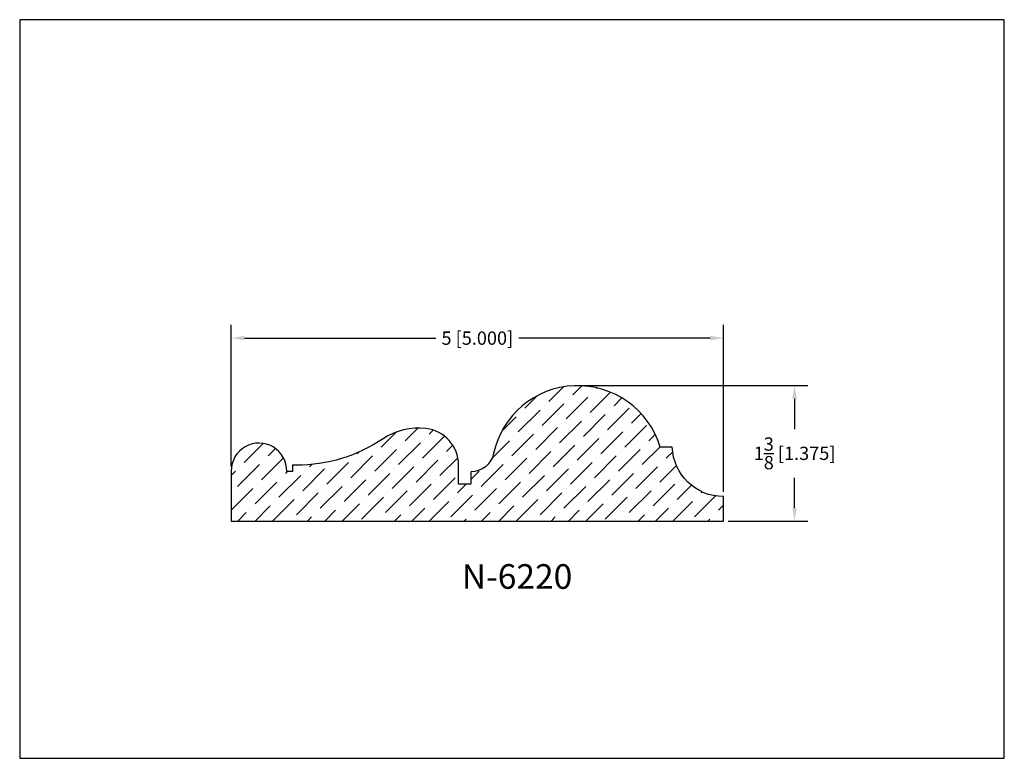
# Model space of a CAD drawing. Extents: x 6.5 to 16.5, y 1.9 to 9.4.
import ezdxf

# ---------------------------------------------------------------- set-up
doc = ezdxf.new("R2010")
doc.units = 0
doc.header["$MEASUREMENT"] = 0
doc.layers.get('0').update_dxf_attribs({"linetype": 'CONTINUOUS'})
doc.layers.get('Defpoints').update_dxf_attribs({"linetype": 'CONTINUOUS'})
doc.layers.add('DIMEN', color=7, linetype='CONTINUOUS')
doc.layers.add('PROFILE', color=7, linetype='CONTINUOUS')
doc.styles.add('TNR', font='times.ttf')
doc.dimstyles.new('FRACTIONAL-DECIMAL', dxfattribs={"dimscale": 0.75, "dimtxt": 0.18, "dimasz": 0.18, "dimexe": 0.18, "dimexo": 0.0625, "dimgap": 0.09, "dimtad": 0, "dimtih": 1, "dimtoh": 1, "dimdec": 5, "dimzin": 0, "dimdsep": 46, "dimlunit": 5, "dimtxsty": 'TNR', "dimcen": 0.09, "dimadec": 0, "dimazin": 0, "dimtfac": 1, "dimtdec": 5, "dimtofl": 0, "dimtmove": 0, "dimatfit": 3, "dimfxl": 1, "dimtolj": 1, "dimtzin": 0, "dimarcsym": 0})

# ---------------------------------------------------------------- blocks, each defined once
blk = doc.blocks.new('*D345')
at = {"layer": 'Defpoints', "color": 0, "transparency": 16777216}
for p in [(12.117, 5.664), (14.32, 5.664), (13.598, 4.289)]:
    blk.add_point(p, dxfattribs=at)
at = {"layer": 'DIMEN', "color": 0, "lineweight": -2, "transparency": 16777216}
for p, q in [((12.164, 5.664), (14.455, 5.664)), ((14.32, 5.529), (14.32, 5.223)), ((14.32, 4.424), (14.32, 4.729)), ((13.645, 4.289), (14.455, 4.289))]:
    blk.add_line(p, q, dxfattribs=at)
at = {"layer": 'DIMEN', "color": 0, "transparency": 16777216}
for points in [[(14.297, 5.529), (14.342, 5.529), (14.32, 5.664)], [(14.297, 4.424), (14.342, 4.424), (14.32, 4.289)]]:
    blk.add_solid(points, dxfattribs=at)
at = {"layer": 'DIMEN', "color": 0, "transparency": 16777216, "insert": (14.32, 4.976), "char_height": 0.135, "attachment_point": 5, "style": 'TNR'}
blk.add_mtext('\\A1;1{\\H1x;\\S3/8;} [1.375]', dxfattribs=at)
blk = doc.blocks.new('*D346')
at = {"layer": 'Defpoints', "color": 0, "transparency": 16777216}
for p in [(8.598, 6.146), (8.598, 4.798), (13.598, 4.537)]:
    blk.add_point(p, dxfattribs=at)
at = {"layer": 'DIMEN', "color": 0, "lineweight": -2, "transparency": 16777216}
for p, q in [((8.598, 4.845), (8.598, 6.281)), ((13.598, 4.584), (13.598, 6.281)), ((8.733, 6.146), (10.678, 6.146)), ((13.463, 6.146), (11.518, 6.146))]:
    blk.add_line(p, q, dxfattribs=at)
at = {"layer": 'DIMEN', "color": 0, "transparency": 16777216}
for points in [[(8.733, 6.169), (8.733, 6.124), (8.598, 6.146)], [(13.463, 6.169), (13.463, 6.124), (13.598, 6.146)]]:
    blk.add_solid(points, dxfattribs=at)
at = {"layer": 'DIMEN', "color": 0, "transparency": 16777216, "insert": (11.098, 6.146), "char_height": 0.135, "attachment_point": 5, "style": 'TNR'}
blk.add_mtext('\\A1;5 [5.000]', dxfattribs=at)

msp = doc.modelspace()

# ---------------------------------------------------------------- hatches: boundary and pattern name
at = {"layer": 'PROFILE'}
h = msp.add_hatch(dxfattribs=at)
h.set_pattern_fill('ANSI36', color=256)
h.set_pattern_definition([(45, (51.04556, 2.47479), (0.06629126, 0.24306796), [0.3125, -0.0625, 0, -0.0625])])
h.paths.add_polyline_path([(13.598128, 4.288506), (13.598128, 4.537274, -0.40361052), (13.078126, 5.040063), (12.954172, 5.040063, 0.77565184), (11.263019, 4.973865, -0.35863837), (11.03063, 4.789807), (11.03063, 4.6644), (10.906999, 4.6644), (10.906999, 4.85687, 0.38049274), (10.576235, 5.228594, 0.17832076), (10.140526, 5.123609, -0.14841999), (9.258682, 4.855946), (9.219161, 4.855946), (9.219161, 4.792751), (9.16231, 4.792751, 1.00974617), (8.598128, 4.798223), (8.598128, 4.288506)])

# ---------------------------------------------------------------- linework, layer by layer
at = {"layer": 'Defpoints'}
msp.add_lwpolyline([(16.450113, 1.879407), (16.450113, 9.379407), (6.450113, 9.379407), (6.450113, 1.879407)], close=True, dxfattribs=at)
at = {"layer": 'DIMEN'}
msp.add_lwpolyline([(13.078126, 5.040063), (12.954172, 5.040063, 0.77565184), (11.263019, 4.973865, -0.35863837), (11.03063, 4.789807), (11.03063, 4.6644), (10.906999, 4.6644), (10.906999, 4.85687, 0.38049274), (10.576235, 5.228594, 0.17832076), (10.140526, 5.123609, -0.14841999), (9.258682, 4.855946), (9.219161, 4.855946), (9.219161, 4.792751), (9.16231, 4.792751, 1.00974617), (8.598128, 4.798223), (8.598128, 4.288506), (13.598128, 4.288506), (13.598128, 4.537274, -0.40361052)], format="xyb", close=True, dxfattribs=at)

# ---------------------------------------------------------------- texts
at = {"style": 'TNR'}
msp.add_text('N-6220', height=0.25, dxfattribs=at).set_placement((10.940513, 3.600636))

# ---------------------------------------------------------------- dimensions: what is measured, and where the dimension line sits
at = {"layer": 'DIMEN'}
dim = msp.add_linear_dim(base=(8.598128, 6.146115), p1=(13.598128, 4.537274), p2=(8.598128, 4.798223), dimstyle='FRACTIONAL-DECIMAL', dxfattribs=at)
dim.commit()
dim.dimension.update_dxf_attribs({"geometry": '*D346', "text_midpoint": (11.098128, 6.146115)})
dim = msp.add_linear_dim(base=(14.319659, 5.663506), p1=(13.598128, 4.288506), p2=(12.117095, 5.663506), angle=90, dimstyle='FRACTIONAL-DECIMAL', dxfattribs=at)
dim.commit()
dim.dimension.update_dxf_attribs({"geometry": '*D345', "text_midpoint": (14.319659, 4.976006)})

doc.saveas('drawing.dxf')
